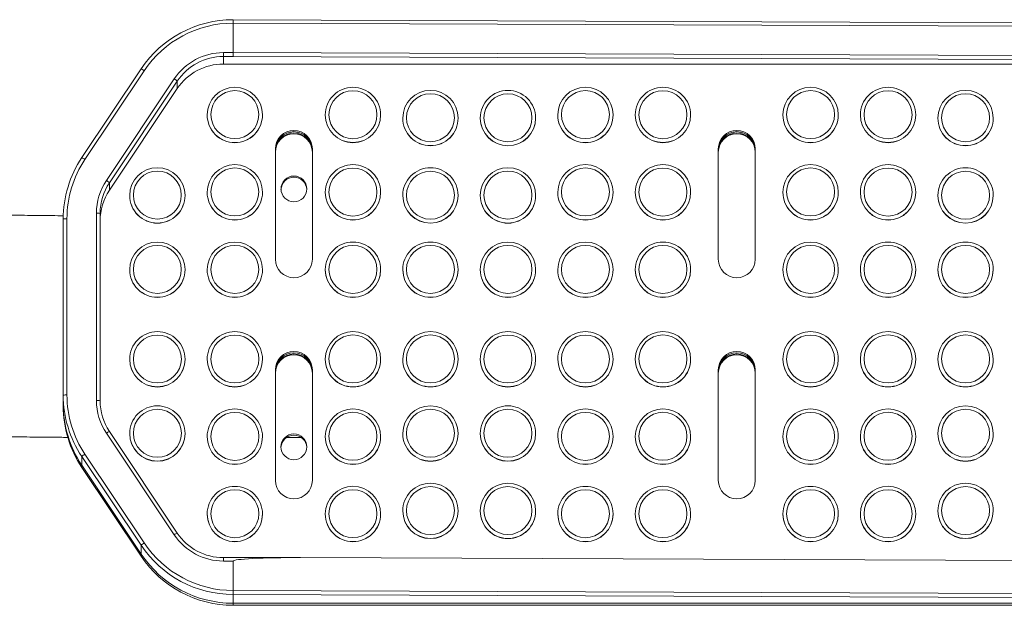
# Model space of a CAD drawing. Units: millimetres. Extents: x 0 to 420, y 0 to 297.
# Drawn here: x 118 to 145, y 35 to 51 of the extents above; entities that cross this region are included whole.
import ezdxf

# ---------------------------------------------------------------- set-up
doc = ezdxf.new("R2010")
doc.units = ezdxf.units.MM

msp = doc.modelspace()

# ---------------------------------------------------------------- linework, layer by layer
at = {"color": 7, "linetype": 'Continuous', "lineweight": 15}
for p, q in [((152.580586, 50.749685), (123.683515, 50.860288)), ((123.685753, 50.767264), (123.685753, 49.969213)), ((152.585682, 50.656651), (123.685753, 50.767264)), ((123.418161, 49.969213), (123.685753, 49.969213)), ((123.418161, 49.969213), (123.418161, 49.862481)), ((123.685753, 49.969213), (152.585682, 49.8586)), ((123.683011, 49.862481), (123.418161, 49.862481)), ((123.418161, 49.862481), (123.418161, 49.660187)), ((152.580204, 49.660187), (123.418161, 49.660187)), ((152.580204, 49.751878), (123.683011, 49.862481)), ((121.189665, 49.527628), (119.584113, 47.125167)), ((121.272808, 49.47904), (119.667256, 47.07658)), ((120.248922, 46.508246), (122.086882, 49.258468)), ((122.170087, 49.196157), (120.332127, 46.445935)), ((122.170087, 48.993864), (122.170087, 49.196157)), ((122.170087, 48.993864), (120.332127, 46.243641)), ((122.980201, 48.282667), (122.980201, 48.279179)), ((124.480202, 48.279179), (124.480202, 48.282667)), ((126.180201, 48.282667), (126.180201, 48.279179)), ((127.680203, 48.279179), (127.680203, 48.282667)), ((128.280201, 48.198173), (128.280201, 48.194685)), ((129.780203, 48.194685), (129.780203, 48.198173)), ((130.380201, 48.198173), (130.380201, 48.194685)), ((131.880203, 48.194685), (131.880203, 48.198173)), ((132.480204, 48.282667), (132.480204, 48.279179)), ((133.980202, 48.279179), (133.980202, 48.282667)), ((134.580204, 48.282667), (134.580204, 48.279179)), ((136.080202, 48.279179), (136.080202, 48.282667)), ((138.5802, 48.282667), (138.5802, 48.279179)), ((140.080204, 48.279179), (140.080204, 48.282667)), ((140.680203, 48.282667), (140.680203, 48.279179)), ((142.180201, 48.279179), (142.180201, 48.282667)), ((142.780205, 48.198173), (142.780205, 48.194685)), ((144.280204, 48.194685), (144.280204, 48.198173)), ((124.830201, 47.36579), (124.830201, 44.373097)), ((125.830203, 44.373097), (125.830203, 47.36579)), ((136.830201, 47.36579), (136.830201, 44.373097)), ((137.830203, 44.373097), (137.830203, 47.36579)), ((119.58405, 47.124939), (119.584113, 47.125167)), ((120.332127, 46.445935), (120.332127, 46.243641)), ((122.980201, 46.187783), (122.980201, 46.184294)), ((124.480202, 46.184294), (124.480202, 46.187783)), ((126.180201, 46.187783), (126.180201, 46.184294)), ((127.680203, 46.184294), (127.680203, 46.187783)), ((132.480204, 46.187783), (132.480204, 46.184294)), ((133.980202, 46.184294), (133.980202, 46.187783)), ((134.580204, 46.187783), (134.580204, 46.184294)), ((136.080202, 46.184294), (136.080202, 46.187783)), ((138.5802, 46.187783), (138.5802, 46.184294)), ((140.080204, 46.184294), (140.080204, 46.187783)), ((140.680203, 46.187783), (140.680203, 46.184294)), ((142.180201, 46.184294), (142.180201, 46.187783)), ((120.880201, 46.103289), (120.880201, 46.0998)), ((122.380203, 46.0998), (122.380203, 46.103289)), ((128.280201, 46.103289), (128.280201, 46.0998)), ((129.780203, 46.0998), (129.780203, 46.103289)), ((130.380201, 46.103289), (130.380201, 46.0998)), ((131.880203, 46.0998), (131.880203, 46.103289)), ((142.780205, 46.103289), (142.780205, 46.0998)), ((144.280204, 46.0998), (144.280204, 46.103289)), ((119.080203, 40.693199), (119.080203, 45.464892)), ((119.180202, 45.471868), (119.180202, 40.700172)), ((119.980204, 40.549155), (119.980204, 45.622887)), ((120.080202, 45.615911), (120.080202, 40.542178)), ((120.880201, 44.092899), (120.880201, 44.08941)), ((122.380203, 44.08941), (122.380203, 44.092899)), ((122.980201, 44.092899), (122.980201, 44.08941)), ((124.480202, 44.08941), (124.480202, 44.092899)), ((126.180201, 44.092899), (126.180201, 44.08941)), ((127.680203, 44.08941), (127.680203, 44.092899)), ((128.280201, 44.092899), (128.280201, 44.08941)), ((129.780203, 44.08941), (129.780203, 44.092899)), ((130.380201, 44.092899), (130.380201, 44.08941)), ((131.880203, 44.08941), (131.880203, 44.092899)), ((132.480204, 44.092899), (132.480204, 44.08941)), ((133.980202, 44.08941), (133.980202, 44.092899)), ((134.580204, 44.092899), (134.580204, 44.08941)), ((136.080202, 44.08941), (136.080202, 44.092899)), ((138.5802, 44.092899), (138.5802, 44.08941)), ((140.080204, 44.08941), (140.080204, 44.092899)), ((140.680203, 44.092899), (140.680203, 44.08941)), ((142.180201, 44.08941), (142.180201, 44.092899)), ((142.780205, 44.092899), (142.780205, 44.08941)), ((144.280204, 44.08941), (144.280204, 44.092899)), ((120.880201, 41.66758), (120.880201, 41.664093)), ((122.380203, 41.664093), (122.380203, 41.66758)), ((122.980201, 41.66758), (122.980201, 41.664093)), ((124.480202, 41.664093), (124.480202, 41.66758)), ((126.180201, 41.66758), (126.180201, 41.664093)), ((127.680203, 41.664093), (127.680203, 41.66758)), ((128.280201, 41.66758), (128.280201, 41.664093)), ((129.780203, 41.664093), (129.780203, 41.66758)), ((130.380201, 41.66758), (130.380201, 41.664093)), ((131.880203, 41.664093), (131.880203, 41.66758)), ((132.480204, 41.66758), (132.480204, 41.664093)), ((133.980202, 41.664093), (133.980202, 41.66758)), ((134.580204, 41.66758), (134.580204, 41.664093)), ((136.080202, 41.664093), (136.080202, 41.66758)), ((138.5802, 41.66758), (138.5802, 41.664093)), ((140.080204, 41.664093), (140.080204, 41.66758)), ((140.680203, 41.66758), (140.680203, 41.664093)), ((142.180201, 41.664093), (142.180201, 41.66758)), ((142.780205, 41.66758), (142.780205, 41.664093)), ((144.280204, 41.664093), (144.280204, 41.66758)), ((124.830201, 41.380404), (124.830201, 38.387712)), ((125.830203, 38.387712), (125.830203, 41.380404)), ((136.830201, 41.380404), (136.830201, 38.387712)), ((137.830203, 38.387712), (137.830203, 41.380404)), ((119.080203, 40.456026), (119.080203, 40.693199)), ((122.086882, 36.913573), (120.248922, 39.663797)), ((122.170025, 36.962159), (120.332065, 39.712383)), ((120.880201, 39.657189), (120.880201, 39.653703)), ((122.380203, 39.653703), (122.380203, 39.657189)), ((122.980201, 39.572697), (122.980201, 39.569207)), ((124.480202, 39.569207), (124.480202, 39.572697)), ((125.124117, 39.545407), (125.536287, 39.545407)), ((126.180201, 39.572697), (126.180201, 39.569207)), ((127.680203, 39.569207), (127.680203, 39.572697)), ((128.280201, 39.657189), (128.280201, 39.653703)), ((129.780203, 39.653703), (129.780203, 39.657189)), ((130.380201, 39.657189), (130.380201, 39.653703)), ((131.880203, 39.653703), (131.880203, 39.657189)), ((132.480204, 39.572697), (132.480204, 39.569207)), ((133.980202, 39.569207), (133.980202, 39.572697)), ((134.580204, 39.572697), (134.580204, 39.569207)), ((136.080202, 39.569207), (136.080202, 39.572697)), ((138.5802, 39.572697), (138.5802, 39.569207)), ((140.080204, 39.569207), (140.080204, 39.572697)), ((140.680203, 39.572697), (140.680203, 39.569207)), ((142.180201, 39.569207), (142.180201, 39.572697)), ((142.780205, 39.657189), (142.780205, 39.653703)), ((144.280204, 39.653703), (144.280204, 39.657189)), ((121.189603, 36.630692), (119.58405, 39.03315)), ((119.58405, 39.03315), (119.58405, 38.79598)), ((119.667256, 39.09546), (121.272808, 36.693)), ((119.58405, 38.79598), (121.189603, 36.393519)), ((119.58405, 38.79598), (119.58405, 38.740175)), ((121.189603, 36.337714), (119.58405, 38.740175)), ((122.980201, 37.477811), (122.980201, 37.474324)), ((124.480202, 37.474324), (124.480202, 37.477811)), ((126.180201, 37.477811), (126.180201, 37.474324)), ((127.680203, 37.474324), (127.680203, 37.477811)), ((128.280201, 37.562307), (128.280201, 37.558817)), ((129.780203, 37.558817), (129.780203, 37.562307)), ((130.380201, 37.562307), (130.380201, 37.558817)), ((131.880203, 37.558817), (131.880203, 37.562307)), ((132.480204, 37.477811), (132.480204, 37.474324)), ((133.980202, 37.474324), (133.980202, 37.477811)), ((134.580204, 37.477811), (134.580204, 37.474324)), ((136.080202, 37.474324), (136.080202, 37.477811)), ((138.5802, 37.477811), (138.5802, 37.474324)), ((140.080204, 37.474324), (140.080204, 37.477811)), ((140.680203, 37.477811), (140.680203, 37.474324)), ((142.180201, 37.474324), (142.180201, 37.477811)), ((142.780205, 37.562307), (142.780205, 37.558817)), ((144.280204, 37.558817), (144.280204, 37.562307)), ((122.170025, 36.962159), (122.170087, 36.961933)), ((121.189603, 36.393519), (121.189603, 36.630692)), ((121.189603, 36.393519), (121.189603, 36.337714)), ((125.381159, 36.295854), (123.418161, 36.295854)), ((152.580204, 36.191993), (125.508293, 36.29561)), ((123.685753, 36.202829), (123.418161, 36.202829)), ((123.685753, 36.202829), (123.685753, 35.404777)), ((123.685753, 35.298034), (123.685121, 35.298045)), ((123.685753, 35.404777), (152.585682, 35.294165)), ((152.580204, 35.187443), (123.685753, 35.298034)), ((123.685753, 35.298034), (123.685753, 35.060873)), ((123.685753, 35.060873), (152.580204, 35.060873)), ((123.685753, 35.060873), (123.685753, 35.005068)), ((152.580204, 35.005068), (123.685753, 35.005068))]:
    msp.add_line(p, q, dxfattribs=at)
at = {"color": 8, "linetype": 'Continuous', "lineweight": 15}
msp.add_line((123.418161, 36.202829), (123.418161, 36.295854), dxfattribs=at)
at = {"color": 7, "linetype": 'Continuous', "lineweight": 15}
for centre, radius in [((123.729971, 48.290744), 0.649519), ((126.930442, 48.288543), 0.649516), ((129.029962, 48.206248), 0.649516), ((131.130442, 48.204049), 0.649516), ((133.229971, 48.290744), 0.649519), ((135.330441, 48.288543), 0.649516), ((139.329967, 48.290744), 0.649518), ((141.43044, 48.288544), 0.649515), ((143.529966, 48.20625), 0.649518), ((121.629962, 46.111364), 0.649516), ((123.729971, 46.19586), 0.649519), ((126.930442, 46.193659), 0.649516), ((129.030442, 46.109164), 0.649516), ((131.129962, 46.111364), 0.649516), ((133.229971, 46.19586), 0.649519), ((135.330441, 46.193659), 0.649516), ((139.329967, 46.19586), 0.649518), ((141.43044, 46.193659), 0.649515), ((143.530443, 46.109164), 0.649517), ((125.330797, 46.277717), 0.349405), ((121.629968, 44.100975), 0.649517), ((123.729971, 44.100976), 0.649519), ((126.930442, 44.098774), 0.649516), ((129.030442, 44.098774), 0.649516), ((131.129968, 44.100975), 0.649517), ((133.229971, 44.100976), 0.649519), ((135.330441, 44.098774), 0.649516), ((139.329967, 44.100975), 0.649518), ((141.43044, 44.098775), 0.649515), ((143.530443, 44.098773), 0.649517), ((121.630448, 41.673456), 0.649515), ((123.730448, 41.673456), 0.649515), ((126.929969, 41.675656), 0.649517), ((129.029969, 41.675656), 0.649517), ((131.130448, 41.673456), 0.649515), ((133.230448, 41.673456), 0.649515), ((135.329971, 41.675656), 0.649517), ((139.33045, 41.673456), 0.649516), ((141.42997, 41.675655), 0.649516), ((143.529973, 41.675658), 0.649519), ((121.630448, 39.663067), 0.649515), ((129.029969, 39.665265), 0.649517), ((131.130448, 39.663067), 0.649515), ((143.529973, 39.665267), 0.649519), ((123.730435, 39.578571), 0.649517), ((126.929956, 39.580771), 0.649515), ((133.230435, 39.578571), 0.649517), ((135.329958, 39.580771), 0.649515), ((139.330437, 39.578571), 0.649518), ((141.429957, 39.58077), 0.649514), ((125.329607, 39.294418), 0.349405), ((129.030435, 37.568181), 0.649517), ((131.129956, 37.57038), 0.649515), ((143.530436, 37.56818), 0.649518), ((123.730435, 37.483686), 0.649518), ((126.929969, 37.485887), 0.649517), ((133.230435, 37.483686), 0.649518), ((135.329971, 37.485887), 0.649517), ((139.330437, 37.483685), 0.649518), ((141.42997, 37.485886), 0.649516)]:
    msp.add_circle(centre, radius, dxfattribs=at)
for centre, radius, start, end in [((123.684631, 47.85808), 3.001965, 89.9906466, 146.215157), ((123.684626, 47.865447), 2.901818, 89.9777434, 146.2160517), ((123.417541, 48.368209), 1.601005, 89.977831, 146.2160428), ((123.417577, 48.361546), 1.500935, 89.9776959, 146.216165), ((123.417577, 48.159252), 1.500935, 89.9776959, 146.216165), ((121.831305, 48.830481), 0.498491, 47.1863334, 59.156004), ((126.929192, 48.28185), 0.748991, 89.9226356, 179.937517), ((126.931212, 48.28185), 0.748991, 0.0624828, 90.0771369), ((131.129191, 48.197356), 0.74899, 89.9225303, 179.9375082), ((131.131213, 48.197356), 0.74899, 0.0624916, 90.0772422), ((135.329191, 48.281853), 0.748988, 89.9226243, 179.937756), ((135.331211, 48.28185), 0.748991, 0.0624828, 90.0771369), ((141.429189, 48.281854), 0.748987, 89.9225465, 179.9378338), ((141.431214, 48.281854), 0.748987, 0.0621662, 90.0774535), ((123.72919, 48.283484), 0.74899, 180.0624918, 270.0774697), ((123.729192, 48.279997), 0.748991, 180.0625972, 270.0773643), ((123.731213, 48.283484), 0.74899, 269.9227578, 359.9375084), ((123.731212, 48.279997), 0.748991, 269.9228632, 359.937403), ((126.930202, 48.280571), 0.750002, 180.1063973, 359.8936027), ((129.029192, 48.19899), 0.748991, 180.062483, 270.0773644), ((129.029191, 48.195502), 0.74899, 180.0624918, 270.0774697), ((129.031212, 48.19899), 0.748991, 269.9228631, 359.9375172), ((129.031213, 48.195502), 0.74899, 269.9227578, 359.9375084), ((131.130202, 48.196077), 0.750002, 180.1063973, 359.8936027), ((133.229186, 48.283477), 0.748983, 180.0619362, 270.0777976), ((133.229187, 48.27999), 0.748984, 180.0620416, 270.0776922), ((133.231213, 48.283484), 0.74899, 269.9227578, 359.9375084), ((133.231211, 48.279997), 0.748991, 269.9228632, 359.937403), ((135.330203, 48.280569), 0.750001, 180.1062231, 359.8937769), ((139.329193, 48.283488), 0.748994, 180.0628086, 270.0773806), ((139.329195, 48.280001), 0.748996, 180.062914, 270.0772752), ((139.331211, 48.283488), 0.748994, 269.9230745, 359.9371918), ((139.331209, 48.280001), 0.748996, 269.9231799, 359.9370864), ((141.430202, 48.28057), 0.750001, 180.106255, 359.893745), ((143.529186, 48.198979), 0.748981, 180.0616886, 270.0779311), ((143.529184, 48.195491), 0.74898, 180.0616974, 270.0780364), ((143.531209, 48.198994), 0.748996, 269.9231798, 359.9372006), ((143.53121, 48.195506), 0.748994, 269.9230745, 359.9371918), ((125.330202, 47.364858), 0.500002, 0.1067021, 179.8932979), ((125.330202, 47.32998), 0.500002, 0.1068162, 179.8931838), ((125.330202, 47.295103), 0.500002, 0.1065245, 179.8934755), ((125.330202, 47.274176), 0.500002, 0.1065245, 179.8934755), ((137.330202, 47.364858), 0.500002, 0.1067021, 179.8932979), ((137.330202, 47.32998), 0.500002, 0.1068162, 179.8931838), ((137.330202, 47.295102), 0.500002, 0.1067021, 179.8932979), ((137.330202, 47.274174), 0.500002, 0.1067021, 179.8932979), ((122.067733, 45.464622), 2.98753, 146.2376637, 179.9948205), ((122.068189, 45.471592), 2.887987, 146.2378658, 179.9945231), ((126.929191, 46.186966), 0.74899, 89.9225303, 179.9375082), ((126.931213, 46.186966), 0.74899, 0.0624916, 90.0772422), ((129.029191, 46.102472), 0.74899, 89.9225303, 179.9375082), ((129.031213, 46.102472), 0.74899, 0.0624916, 90.0772422), ((135.32919, 46.186969), 0.748987, 89.922519, 179.9377472), ((135.331213, 46.186966), 0.74899, 0.0624916, 90.0772422), ((141.429188, 46.18697), 0.748986, 89.9224412, 179.937825), ((141.431216, 46.18697), 0.748986, 0.062175, 90.0775588), ((143.529184, 46.102482), 0.74898, 89.9219636, 179.9383026), ((143.53121, 46.102468), 0.748994, 0.0628082, 90.0769255), ((121.573558, 45.622741), 1.593354, 146.2377038, 179.9947497), ((121.573952, 45.615779), 1.493749, 146.2373763, 179.9949481), ((119.99341, 46.080345), 0.498382, 47.1850263, 59.1573111), ((125.330202, 46.24552), 0.350026, 2.6735483, 177.3264517), ((121.573952, 45.413485), 1.493749, 146.2373763, 179.9949481), ((123.72919, 46.188599), 0.748989, 180.0624317, 270.0775298), ((123.72919, 46.185111), 0.74899, 180.0624918, 270.0774697), ((123.731214, 46.188599), 0.748989, 269.9226977, 359.9375685), ((123.731213, 46.185111), 0.74899, 269.9227578, 359.9375084), ((126.930202, 46.185687), 0.750002, 180.1063973, 359.8936027), ((133.229185, 46.188592), 0.748982, 180.0618761, 270.0778577), ((133.229186, 46.185104), 0.748983, 180.0619362, 270.0777976), ((133.231214, 46.188599), 0.748989, 269.9226977, 359.9375685), ((133.231213, 46.185111), 0.74899, 269.9227578, 359.9375084), ((135.330203, 46.185685), 0.750001, 180.1062231, 359.8937769), ((139.329193, 46.188603), 0.748993, 180.0627485, 270.0774407), ((139.329193, 46.185115), 0.748994, 180.0628086, 270.0773806), ((139.331211, 46.188603), 0.748993, 269.9230144, 359.9372519), ((139.331211, 46.185115), 0.748994, 269.9230745, 359.9371918), ((141.430202, 46.185685), 0.750001, 180.106255, 359.893745), ((121.629192, 46.104106), 0.748991, 180.062483, 270.0773644), ((121.629191, 46.100617), 0.74899, 180.0624918, 270.0774697), ((121.631212, 46.104106), 0.748991, 269.9228631, 359.9375172), ((121.631213, 46.100617), 0.74899, 269.9227578, 359.9375084), ((129.030202, 46.101193), 0.750002, 180.1063592, 359.8936408), ((131.129192, 46.104106), 0.748991, 180.062483, 270.0773644), ((131.129191, 46.100617), 0.74899, 180.0624918, 270.0774697), ((131.131212, 46.104106), 0.748991, 269.9228631, 359.9375172), ((131.131213, 46.100617), 0.74899, 269.9227578, 359.9375084), ((143.530205, 46.101191), 0.750001, 180.1062335, 359.8937665), ((120.005078, 45.259275), 0.364462, 78.1046707, 93.9134241), ((119.15533, 45.108222), 0.364496, 86.0873106, 101.8945947), ((126.929191, 44.092082), 0.74899, 89.9225303, 179.9375082), ((126.931213, 44.092082), 0.74899, 0.0624916, 90.0772422), ((129.029191, 44.092082), 0.74899, 89.9225303, 179.9375082), ((129.031213, 44.092082), 0.74899, 0.0624916, 90.0772422), ((135.32919, 44.092085), 0.748987, 89.922519, 179.9377472), ((135.331213, 44.092082), 0.74899, 0.0624916, 90.0772422), ((141.429188, 44.092086), 0.748986, 89.9224412, 179.937825), ((141.431216, 44.092086), 0.748986, 0.062175, 90.0775588), ((143.529184, 44.092092), 0.74898, 89.9219636, 179.9383026), ((143.53121, 44.092078), 0.748994, 0.0628082, 90.0769255), ((125.330202, 44.374027), 0.500002, 180.1065245, 359.8934755), ((137.330202, 44.374028), 0.500002, 180.1067021, 359.8932979), ((121.629188, 44.093713), 0.748987, 180.0622823, 270.0776792), ((121.629193, 44.090228), 0.748993, 180.0625871, 270.0772603), ((121.631216, 44.093713), 0.748987, 269.9225483, 359.9377179), ((121.63121, 44.090228), 0.748993, 269.9229672, 359.9374131), ((123.729188, 44.093713), 0.748987, 180.0622823, 270.0776792), ((123.729193, 44.090228), 0.748993, 180.0625871, 270.0772603), ((123.731216, 44.093713), 0.748987, 269.9225483, 359.9377179), ((123.73121, 44.090228), 0.748993, 269.9229672, 359.9374131), ((126.930202, 44.090802), 0.750002, 180.1063592, 359.8936408), ((129.030202, 44.090802), 0.750002, 180.1063592, 359.8936408), ((131.129188, 44.093713), 0.748987, 180.0622823, 270.0776792), ((131.129193, 44.090228), 0.748993, 180.0625871, 270.0772603), ((131.131216, 44.093713), 0.748987, 269.9225483, 359.9377179), ((131.13121, 44.090228), 0.748993, 269.9229672, 359.9374131), ((133.229183, 44.093705), 0.74898, 180.0617267, 270.0780071), ((133.229189, 44.090221), 0.748985, 180.0620315, 270.0775882), ((133.231216, 44.093713), 0.748987, 269.9225483, 359.9377179), ((133.23121, 44.090228), 0.748993, 269.9229672, 359.9374131), ((135.330203, 44.0908), 0.750001, 180.1061851, 359.8938149), ((139.329191, 44.093717), 0.748991, 180.0625991, 270.0775901), ((139.329196, 44.090233), 0.748997, 180.0629039, 270.0771712), ((139.331213, 44.093717), 0.748991, 269.9228649, 359.9374013), ((139.331208, 44.090233), 0.748997, 269.9232839, 359.9370965), ((141.430202, 44.090801), 0.750001, 180.106217, 359.893783), ((143.530205, 44.090801), 0.750001, 180.1062335, 359.8937665), ((121.629189, 41.666765), 0.748988, 89.9223809, 179.9376576), ((121.631215, 41.666765), 0.748988, 0.0623422, 90.0773916), ((123.729189, 41.666765), 0.748988, 89.9223809, 179.9376576), ((123.731215, 41.666765), 0.748988, 0.0623422, 90.0773916), ((131.129189, 41.666765), 0.748988, 89.9223809, 179.9376576), ((131.131215, 41.666765), 0.748988, 0.0623422, 90.0773916), ((133.229184, 41.666772), 0.748981, 89.922053, 179.9382132), ((133.231215, 41.666765), 0.748988, 0.0623422, 90.0773916), ((139.329192, 41.666761), 0.748992, 89.92247, 179.9373408), ((139.331213, 41.666761), 0.748992, 0.0626588, 90.077075), ((121.630202, 41.665485), 0.750002, 180.1063212, 359.8936788), ((123.730202, 41.665485), 0.750002, 180.1063212, 359.8936788), ((125.330202, 41.379474), 0.500002, 0.106645, 179.893355), ((125.330202, 41.344596), 0.500002, 0.106645, 179.893355), ((125.330202, 41.309719), 0.500002, 0.1065816, 179.8934184), ((125.330202, 41.288792), 0.500002, 0.1065816, 179.8934184), ((126.929192, 41.668397), 0.748991, 180.0625532, 270.0774083), ((126.929189, 41.664908), 0.748988, 180.0623424, 270.0776191), ((126.931213, 41.668397), 0.748991, 269.9228192, 359.937447), ((126.931215, 41.664908), 0.748988, 269.9226084, 359.9376578), ((129.029192, 41.668397), 0.748991, 180.0625532, 270.0774083), ((129.029189, 41.664908), 0.748988, 180.0623424, 270.0776191), ((129.031212, 41.668397), 0.748991, 269.9228192, 359.937447), ((129.031215, 41.664908), 0.748988, 269.9226084, 359.9376578), ((131.130202, 41.665485), 0.750002, 180.1063212, 359.8936788), ((133.230203, 41.665482), 0.750001, 180.1061471, 359.8938529), ((135.329191, 41.668394), 0.748988, 180.0623142, 270.0774196), ((135.329188, 41.664905), 0.748985, 180.0621034, 270.0776304), ((135.331212, 41.668397), 0.748991, 269.9228192, 359.937447), ((135.331215, 41.664908), 0.748988, 269.9226084, 359.9376578), ((137.330202, 41.379474), 0.500002, 0.106645, 179.893355), ((137.330202, 41.344596), 0.500002, 0.106645, 179.893355), ((137.330202, 41.309717), 0.500002, 0.1067592, 179.8932408), ((137.330202, 41.28879), 0.500002, 0.1067592, 179.8932408), ((139.330202, 41.665486), 0.750004, 180.1064635, 359.8935365), ((141.429189, 41.668393), 0.748987, 180.0622364, 270.0774974), ((141.429186, 41.664904), 0.748984, 180.0620256, 270.0777082), ((141.431215, 41.668393), 0.748987, 269.9225026, 359.9377636), ((141.431218, 41.664904), 0.748984, 269.9222918, 359.9379744), ((143.529185, 41.668387), 0.74898, 180.0617588, 270.077975), ((143.529183, 41.664897), 0.748978, 180.061548, 270.0781858), ((143.531209, 41.668401), 0.748995, 269.9231358, 359.9371304), ((143.531212, 41.664912), 0.748992, 269.922925, 359.9373412), ((119.155314, 40.336602), 0.364421, 86.0839947, 101.8945119), ((122.067741, 40.69347), 2.987538, 180.0051948, 213.7622925), ((122.068199, 40.700451), 2.887996, 180.0055341, 213.762077), ((122.06773, 40.456296), 2.987527, 180.0051895, 213.7623549), ((122.06773, 40.400492), 2.987527, 180.0051895, 213.7623549), ((120.005083, 40.18561), 0.364396, 78.1032183, 93.9148764), ((121.573548, 40.549298), 1.593345, 180.0051466, 213.7623999), ((121.573937, 40.542309), 1.493734, 180.0049932, 213.7627968), ((121.629189, 39.656375), 0.748988, 89.9223809, 179.9376576), ((121.631215, 39.656375), 0.748988, 0.0623422, 90.0773916), ((123.729192, 39.571878), 0.748992, 89.9226797, 179.9373588), ((123.731211, 39.571878), 0.748992, 0.062641, 90.0770928), ((131.129189, 39.656375), 0.748988, 89.9223809, 179.9376576), ((131.131215, 39.656375), 0.748988, 0.0623422, 90.0773916), ((133.229188, 39.571885), 0.748985, 89.9223518, 179.9379144), ((133.231211, 39.571878), 0.748992, 0.062641, 90.0770928), ((139.329195, 39.571874), 0.748996, 89.9227689, 179.937042), ((139.331209, 39.571874), 0.748996, 0.0629576, 90.0767761), ((121.630202, 39.655094), 0.750002, 180.1063212, 359.8936788), ((123.730202, 39.570601), 0.750002, 180.1064734, 359.8935266), ((125.330202, 39.262571), 0.350026, 2.6737693, 177.3262307), ((126.929193, 39.573513), 0.748992, 180.0624128, 270.0773205), ((126.929193, 39.570026), 0.748992, 180.0626412, 270.0773203), ((126.931211, 39.573513), 0.748992, 269.922907, 359.9375874), ((126.931211, 39.570026), 0.748992, 269.9229072, 359.937359), ((129.029193, 39.658008), 0.748992, 180.0626412, 270.0773203), ((129.029189, 39.654518), 0.748988, 180.0623424, 270.0776191), ((129.031211, 39.658008), 0.748992, 269.9229072, 359.937359), ((129.031215, 39.654518), 0.748988, 269.9226084, 359.9376578), ((131.130202, 39.655094), 0.750002, 180.1063212, 359.8936788), ((133.230203, 39.570599), 0.750001, 180.1062992, 359.8937008), ((135.329192, 39.57351), 0.748989, 180.0621738, 270.0773318), ((135.329192, 39.570023), 0.748989, 180.0624022, 270.0773316), ((135.331211, 39.573513), 0.748992, 269.922907, 359.9375874), ((135.331211, 39.570026), 0.748992, 269.9229072, 359.937359), ((139.330202, 39.570603), 0.750004, 180.1066157, 359.8933843), ((141.42919, 39.573509), 0.748988, 180.062096, 270.0774096), ((141.42919, 39.570022), 0.748988, 180.0623244, 270.0774094), ((141.431214, 39.573509), 0.748988, 269.9225904, 359.937904), ((141.431214, 39.570022), 0.748988, 269.9225906, 359.9376756), ((143.529186, 39.657998), 0.748982, 180.0618468, 270.077887), ((143.529183, 39.654507), 0.748978, 180.061548, 270.0781858), ((143.531208, 39.658012), 0.748996, 269.9232239, 359.9370424), ((143.531212, 39.654522), 0.748992, 269.922925, 359.9373412), ((119.922648, 38.66772), 0.498184, 120.8402933, 132.8173693), ((123.729191, 37.476993), 0.748991, 89.9225917, 179.9374468), ((123.731212, 37.476993), 0.748991, 0.062553, 90.0771808), ((125.330202, 38.388643), 0.500002, 180.1066957, 359.8933043), ((129.029193, 37.561488), 0.748992, 89.9226797, 179.9373588), ((129.031211, 37.561488), 0.748992, 0.062641, 90.0770928), ((133.229187, 37.477001), 0.748984, 89.9222638, 179.9380024), ((133.231212, 37.476993), 0.748991, 0.062553, 90.0771808), ((137.330202, 38.388645), 0.500002, 180.1068733, 359.8931267), ((139.329194, 37.476989), 0.748995, 89.9226808, 179.93713), ((139.33121, 37.476989), 0.748995, 0.0628696, 90.0768642), ((143.529186, 37.561498), 0.748982, 89.922113, 179.9381532), ((143.531208, 37.561484), 0.748996, 0.0629576, 90.0767761), ((123.730202, 37.475715), 0.750002, 180.1062451, 359.8937549), ((126.929192, 37.478629), 0.748991, 180.0625532, 270.0774083), ((126.929193, 37.47514), 0.748992, 180.0624128, 270.0773205), ((126.931213, 37.478629), 0.748991, 269.9228192, 359.937447), ((126.931211, 37.47514), 0.748992, 269.922907, 359.9375874), ((129.030202, 37.560211), 0.750002, 180.1064734, 359.8935266), ((131.129193, 37.563123), 0.748992, 180.0624128, 270.0773205), ((131.129193, 37.559636), 0.748992, 180.0626412, 270.0773203), ((131.131211, 37.563123), 0.748992, 269.922907, 359.9375874), ((131.131211, 37.559636), 0.748992, 269.9229072, 359.937359), ((133.230203, 37.475713), 0.750001, 180.106071, 359.893929), ((135.329191, 37.478626), 0.748988, 180.0623142, 270.0774196), ((135.329192, 37.475137), 0.748989, 180.0621738, 270.0773318), ((135.331212, 37.478629), 0.748991, 269.9228192, 359.937447), ((135.331211, 37.47514), 0.748992, 269.922907, 359.9375874), ((139.330202, 37.475717), 0.750004, 180.1063874, 359.8936126), ((141.429189, 37.478625), 0.748987, 180.0622364, 270.0774974), ((141.42919, 37.475136), 0.748988, 180.062096, 270.0774096), ((141.431215, 37.478625), 0.748987, 269.9225026, 359.9377636), ((141.431214, 37.475136), 0.748988, 269.9225904, 359.937904), ((143.530205, 37.560209), 0.750001, 180.1063476, 359.8936524), ((123.417538, 37.803829), 1.601, 213.7839391, 270.0222869), ((123.417579, 37.796548), 1.500939, 213.7839101, 270.0222289), ((121.528237, 36.265193), 0.49826, 120.8399978, 132.8150351), ((123.684522, 38.299805), 3.00176, 213.7827135, 270.0114297), ((123.684633, 38.30661), 2.901834, 213.7841525, 270.0221075), ((123.68453, 38.062646), 3.001774, 213.78285, 270.0233459), ((123.68453, 38.006841), 3.001774, 213.78285, 270.0233459)]:
    msp.add_arc(centre, radius, start, end, dxfattribs=at)
at = {"color": 8, "linetype": 'Continuous', "lineweight": 15}
for centre, radius, start, end in [((121.029594, 49.15829), 0.402534, 52.8281775, 66.5680715), ((123.730202, 48.281275), 0.750002, 0.1063212, 179.8936788), ((129.030202, 48.19678), 0.750002, 0.1063973, 179.8936027), ((133.230203, 48.281278), 0.750001, 0.1061471, 179.8938529), ((139.330202, 48.281273), 0.750004, 0.1064635, 179.8935365), ((143.530205, 48.196782), 0.750001, 0.1062715, 179.8937285), ((126.930202, 48.284059), 0.750002, 180.1063592, 359.8936408), ((131.130202, 48.199565), 0.750002, 180.1063295, 359.8936705), ((135.330203, 48.284057), 0.750001, 180.1061851, 359.8938149), ((141.430202, 48.284058), 0.750001, 180.1062335, 359.8937665), ((119.424084, 46.755892), 0.402459, 52.8277242, 66.5700558), ((121.630202, 46.101896), 0.750002, 0.1063973, 179.8936027), ((123.730202, 46.186391), 0.750002, 0.1063592, 179.8936408), ((131.130202, 46.101896), 0.750002, 0.1063973, 179.8936027), ((133.230203, 46.186393), 0.750001, 0.1061851, 179.8938149), ((139.330202, 46.186389), 0.750004, 0.1065015, 179.8934985), ((126.930202, 46.189175), 0.750002, 180.1063592, 359.8936408), ((135.330203, 46.189173), 0.750001, 180.1061851, 359.8938149), ((141.430202, 46.189173), 0.750001, 180.1062335, 359.8937665), ((129.030202, 46.10468), 0.750002, 180.1062914, 359.8937086), ((143.530205, 46.104677), 0.750001, 180.1060606, 359.8939394), ((121.630202, 44.091506), 0.750002, 0.1063973, 179.8936027), ((123.730202, 44.091506), 0.750002, 0.1063973, 179.8936027), ((131.130202, 44.091506), 0.750002, 0.1063973, 179.8936027), ((133.230203, 44.091508), 0.750001, 0.1062231, 179.8937769), ((139.330202, 44.091504), 0.750004, 0.1065396, 179.8934604), ((126.930202, 44.09429), 0.750002, 180.1062832, 359.8937168), ((129.030202, 44.09429), 0.750002, 180.1062914, 359.8937086), ((135.330203, 44.094288), 0.750001, 180.106109, 359.893891), ((141.430202, 44.094288), 0.750001, 180.1061574, 359.8938426), ((143.530205, 44.094287), 0.750001, 180.1060606, 359.8939394), ((126.930202, 41.666188), 0.750002, 0.1063212, 179.8936788), ((129.030202, 41.666188), 0.750002, 0.1063212, 179.8936788), ((135.330203, 41.66619), 0.750001, 0.1061471, 179.8938529), ((141.430202, 41.66619), 0.750001, 0.1061789, 179.8938211), ((143.530205, 41.66619), 0.750001, 0.1061955, 179.8938045), ((121.630202, 41.668972), 0.750002, 180.1064056, 359.8935944), ((123.730202, 41.668972), 0.750002, 180.1064056, 359.8935944), ((131.130202, 41.668972), 0.750002, 180.1064056, 359.8935944), ((133.230203, 41.66897), 0.750001, 180.1062231, 359.8937769), ((139.330202, 41.668974), 0.750004, 180.1065396, 359.8934604), ((126.930202, 39.571303), 0.750002, 0.1064734, 179.8935266), ((129.030202, 39.655799), 0.750002, 0.1062451, 179.8937549), ((135.330203, 39.571305), 0.750001, 0.1062992, 179.8937008), ((141.430202, 39.571305), 0.750001, 0.1063311, 179.8936689), ((143.530205, 39.6558), 0.750001, 0.1061194, 179.8938806), ((120.492187, 39.342948), 0.402643, 113.4331016, 127.1691185), ((121.630202, 39.658583), 0.750002, 180.1064816, 359.8935184), ((123.730202, 39.574088), 0.750002, 180.1062534, 359.8937466), ((131.130202, 39.658583), 0.750002, 180.1064816, 359.8935184), ((133.230203, 39.574085), 0.750001, 180.106071, 359.893929), ((139.330202, 39.57409), 0.750004, 180.1063874, 359.8936126), ((126.930202, 37.476419), 0.750002, 0.1063212, 179.8936788), ((131.130202, 37.560913), 0.750002, 0.1064734, 179.8935266), ((135.330203, 37.476422), 0.750001, 0.1061471, 179.8938529), ((141.430202, 37.476421), 0.750001, 0.1061789, 179.8938211), ((123.730202, 37.479203), 0.750002, 180.1063295, 359.8936705), ((129.030202, 37.563698), 0.750002, 180.1062534, 359.8937466), ((133.230203, 37.479201), 0.750001, 180.1061471, 359.8938529), ((139.330202, 37.479205), 0.750004, 180.1064635, 359.8935365), ((143.530205, 37.563695), 0.750001, 180.1060226, 359.8939774), ((122.330015, 36.59295), 0.402384, 113.4286541, 127.173566)]:
    msp.add_arc(centre, radius, start, end, dxfattribs=at)
at = {"color": 7, "linetype": 'Continuous', "lineweight": 15}
for centre, major_axis, ratio, start_param, end_param in [((123.683012, 49.962237), (0.000191, 0.1), 0.027346746, 3.211458157, 4.782254484), ((125.508294, 36.195853), (1.82254, -0.006997), 0.054734021, 1.571006447, 3.141802774)]:
    msp.add_ellipse(centre, major_axis=major_axis, ratio=ratio, start_param=start_param, end_param=end_param, dxfattribs=at)
for points, knots in [([(123.683515, 50.860185), (123.683501, 50.860183), (123.683411, 50.860169), (123.684383, 50.854121), (123.685, 50.835908), (123.68556, 50.809004), (123.685738, 50.78445), (123.68575, 50.770286), (123.685753, 50.767264)], [0, 0, 0, 0, 0.040785019, 0.26527298, 0.489755731, 0.714454659, 0.939077285, 1, 1, 1, 1]), ([(119.089743, 45.552622), (118.8754, 45.554568), (118.436835, 45.55855), (117.780209, 45.567247), (117.120289, 45.578017), (116.468815, 45.590925), (115.827172, 45.605869), (115.196867, 45.622833), (114.579356, 45.641756), (113.976098, 45.662593), (113.388496, 45.685275), (112.818076, 45.709745), (112.265853, 45.73589), (111.734667, 45.76372), (111.30529, 45.787991), (111.061665, 45.8035), (110.980202, 45.808685)], [0, 0, 0, 0, 0.071369988, 0.1460289, 0.220659907, 0.295254988, 0.369805495, 0.444301063, 0.518730671, 0.593080949, 0.667337177, 0.741480796, 0.815490455, 0.889340132, 0.962997772, 1, 1, 1, 1]), ([(102.830203, 43.591755), (102.833137, 43.489796), (102.83901, 43.28569), (102.886033, 42.984698), (102.959209, 42.693708), (103.058394, 42.417222), (103.179946, 42.157544), (103.320735, 41.91672), (103.476966, 41.69647), (103.644581, 41.497975), (103.819436, 41.321637), (103.997831, 41.166889), (104.176771, 41.032346), (104.354561, 40.915802), (104.531024, 40.814505), (104.707783, 40.725441), (104.88818, 40.645619), (105.077811, 40.572094), (105.28608, 40.501673), (105.530667, 40.430247), (105.848431, 40.351474), (106.212343, 40.277254), (106.608336, 40.209524), (106.998348, 40.151532), (107.406763, 40.098123), (107.84017, 40.047882), (108.286134, 40.001576), (108.748208, 39.958315), (109.228134, 39.917608), (109.72662, 39.879207), (110.243778, 39.84295), (110.779374, 39.808773), (111.332919, 39.776618), (111.903751, 39.746482), (112.491069, 39.718366), (113.093967, 39.692282), (113.711454, 39.668241), (114.342467, 39.646275), (114.985879, 39.626403), (115.640517, 39.608654), (116.305157, 39.59304), (116.978566, 39.579605), (117.659377, 39.568304), (118.346587, 39.559378), (118.867596, 39.55383), (119.160026, 39.551968), (119.220602, 39.551582)], [0, 0, 0, 0, 0.013070465, 0.026165179, 0.039048567, 0.051740981, 0.064258034, 0.076606134, 0.088790001, 0.100816304, 0.11270652, 0.124517618, 0.136362121, 0.148372762, 0.160785079, 0.17391491, 0.188178412, 0.204141949, 0.222639271, 0.245053511, 0.274089898, 0.315420543, 0.349093994, 0.380485243, 0.413664761, 0.445269578, 0.475919334, 0.50595818, 0.535577926, 0.564896192, 0.593990062, 0.622912459, 0.651701104, 0.680383759, 0.708981259, 0.737509625, 0.765981379, 0.794406652, 0.822793481, 0.851148471, 0.879477212, 0.907784454, 0.936074165, 0.964350029, 0.992615194, 1, 1, 1, 1]), ([(123.685753, 35.404777), (123.685723, 35.393486), (123.685661, 35.370904), (123.685189, 35.339851), (123.684504, 35.315387), (123.683865, 35.304132), (123.683526, 35.300281), (123.683444, 35.299278), (123.683427, 35.29875), (123.683469, 35.298461), (123.683565, 35.298286), (123.683731, 35.298179), (123.683997, 35.298112), (123.684371, 35.29807), (123.68476, 35.298052), (123.685025, 35.298047), (123.685121, 35.298045)], [0, 0, 0, 0, 0.213683486, 0.427364541, 0.641094966, 0.854891116, 0.90173662, 0.933366257, 0.954533744, 0.968694192, 0.978236296, 0.986043572, 0.991455648, 0.994759623, 0.998088601, 1, 1, 1, 1])]:
    msp.add_open_spline(points, degree=3, knots=knots, dxfattribs=at)

doc.saveas('drawing.dxf')
